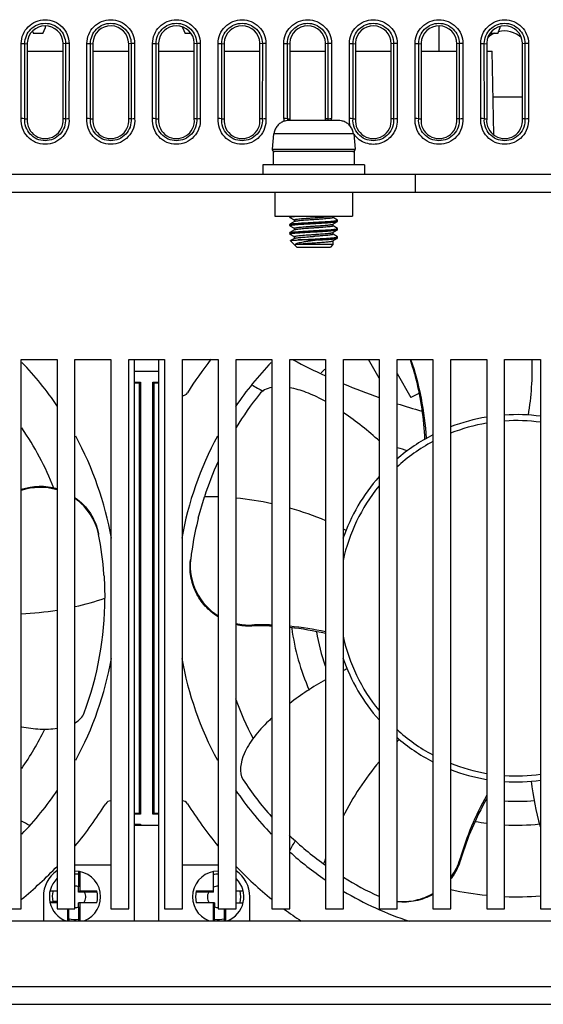
# Model space of a CAD drawing. Units: millimetres. Extents: x 114 to 1105, y 4 to 1535.
# Drawn here: x 489 to 533, y 576 to 659 of the extents above; entities that cross this region are included whole.
import ezdxf

# ---------------------------------------------------------------- set-up
doc = ezdxf.new("R2010")
doc.units = ezdxf.units.MM
doc.header["$LTSCALE"] = 65.395
doc.layers.add('0_COMPONENTS', color=7, linetype='CONTINUOUS')

msp = doc.modelspace()

# ---------------------------------------------------------------- linework, layer by layer
at = {"layer": '0_COMPONENTS', "color": 7, "linetype": 'Continuous'}
for p, q in [((491.037, 657.651), (491.237, 658.151)), ((491.237, 658.151), (491.237, 658.28)), ((502.737, 658.151), (502.737, 658.181)), ((502.737, 658.151), (502.937, 657.651)), ((529.137, 657.651), (529.337, 658.151)), ((529.337, 658.151), (529.337, 658.209)), ((490.159, 657.847), (490.237, 657.651)), ((491.037, 657.651), (490.237, 657.651)), ((503.407, 657.651), (502.937, 657.651)), ((529.137, 657.651), (528.528, 657.651)), ((489.717, 656.784), (489.717, 650.484)), ((492.717, 650.484), (492.717, 656.784)), ((495.217, 656.784), (495.217, 650.484)), ((498.217, 650.484), (498.217, 656.784)), ((500.717, 656.784), (500.717, 650.484)), ((503.717, 650.484), (503.717, 656.784)), ((506.217, 656.784), (506.217, 650.484)), ((509.217, 650.484), (509.217, 656.784)), ((511.717, 656.784), (511.717, 650.484)), ((514.717, 650.484), (514.717, 656.784)), ((517.217, 656.784), (517.217, 650.484)), ((520.217, 650.484), (520.217, 656.784)), ((522.717, 656.784), (522.717, 650.484)), ((525.717, 650.484), (525.717, 656.784)), ((528.217, 656.784), (528.217, 650.484)), ((531.217, 650.484), (531.217, 656.784)), ((489.717, 656.151), (492.717, 656.151)), ((495.217, 656.151), (498.217, 656.151)), ((500.717, 656.151), (503.717, 656.151)), ((506.217, 656.151), (509.217, 656.151)), ((511.717, 656.151), (514.717, 656.151)), ((517.217, 656.151), (520.217, 656.151)), ((522.717, 656.151), (525.717, 656.151)), ((528.217, 656.151), (528.681, 656.151)), ((528.803, 649.194), (528.681, 656.151)), ((528.748, 652.351), (531.217, 652.351)), ((489.52, 650.504), (489.717, 650.484)), ((492.915, 650.504), (492.717, 650.484)), ((495.02, 650.504), (495.217, 650.484)), ((498.415, 650.504), (498.217, 650.484)), ((500.52, 650.504), (500.717, 650.484)), ((503.915, 650.504), (503.717, 650.484)), ((506.02, 650.504), (506.217, 650.484)), ((509.415, 650.504), (509.217, 650.484)), ((511.52, 650.504), (511.717, 650.484)), ((514.915, 650.504), (514.717, 650.484)), ((517.02, 650.504), (517.217, 650.484)), ((520.415, 650.504), (520.217, 650.484)), ((522.52, 650.504), (522.717, 650.484)), ((525.915, 650.504), (525.717, 650.484)), ((528.02, 650.504), (528.217, 650.484)), ((531.415, 650.504), (531.217, 650.484)), ((513.117, 650.351), (511.629, 650.351)), ((513.117, 650.351), (513.117, 650.351)), ((514.194, 650.351), (513.241, 650.351)), ((515.806, 650.351), (514.317, 650.351)), ((514.317, 650.351), (514.317, 650.351)), ((510.349, 649.251), (510.236, 647.969)), ((510.402, 649.251), (510.349, 649.251)), ((510.403, 649.256), (510.402, 649.251)), ((517.032, 649.251), (517.032, 649.256)), ((517.086, 649.251), (517.032, 649.251)), ((517.086, 649.251), (517.198, 647.969)), ((517.107, 647.751), (510.327, 647.751)), ((510.327, 647.751), (510.327, 646.651)), ((517.107, 647.751), (517.107, 646.651)), ((517.97, 646.651), (509.465, 646.651)), ((509.465, 646.651), (509.465, 645.851)), ((517.97, 646.651), (517.97, 645.851)), ((447.217, 644.351), (552.217, 644.351)), ((510.467, 644.351), (510.467, 642.351)), ((516.967, 644.351), (516.967, 642.351)), ((510.467, 642.351), (516.967, 642.351)), ((511.717, 642.351), (511.717, 642.256)), ((511.727, 642.246), (511.717, 642.256)), ((515.338, 642.351), (515.338, 642.225)), ((511.717, 641.656), (511.717, 641.556)), ((511.727, 641.546), (511.717, 641.556)), ((511.727, 642.246), (512.094, 642.033)), ((512.108, 641.888), (511.727, 641.667)), ((511.727, 641.546), (512.094, 641.333)), ((512.096, 642.038), (512.096, 641.882)), ((515.327, 641.674), (515.708, 641.896)), ((515.338, 641.681), (515.338, 641.525)), ((515.708, 642.017), (515.341, 642.23)), ((515.708, 641.317), (515.341, 641.53)), ((515.708, 641.896), (515.717, 641.906)), ((515.717, 641.906), (515.717, 642.006)), ((511.717, 640.956), (511.727, 640.967)), ((511.717, 640.956), (511.717, 640.856)), ((512.108, 641.188), (511.727, 640.967)), ((511.727, 640.967), (511.731, 640.97)), ((511.727, 640.846), (512.094, 640.633)), ((512.096, 641.338), (512.096, 641.182)), ((512.096, 640.638), (512.096, 640.482)), ((515.327, 640.974), (515.708, 641.196)), ((515.338, 640.981), (515.338, 640.825)), ((515.708, 640.617), (515.341, 640.83)), ((515.717, 641.306), (515.708, 641.317)), ((515.717, 640.606), (515.708, 640.617)), ((515.717, 641.206), (515.717, 641.306)), ((515.717, 640.506), (515.717, 640.606)), ((511.778, 640.291), (511.78, 640.298)), ((511.778, 640.291), (512.317, 639.751)), ((512.108, 640.488), (511.78, 640.298)), ((515.338, 639.972), (512.175, 639.972)), ((514.074, 640.351), (512.401, 640.351)), ((515.338, 639.972), (515.117, 639.751)), ((515.327, 640.274), (515.708, 640.496)), ((515.338, 640.281), (515.338, 639.972)), ((515.708, 640.496), (515.717, 640.506)), ((512.317, 639.751), (515.117, 639.751)), ((489.217, 630.351), (492.217, 630.351)), ((489.217, 584.351), (489.217, 630.351)), ((492.217, 630.351), (492.217, 584.351)), ((493.717, 630.351), (496.717, 630.351)), ((493.717, 584.351), (493.717, 630.351)), ((496.717, 630.351), (496.717, 584.351)), ((498.217, 630.351), (501.217, 630.351)), ((498.217, 584.351), (498.217, 630.351)), ((498.717, 583.351), (498.717, 630.351)), ((500.717, 630.351), (500.717, 583.351)), ((501.217, 630.351), (501.217, 584.351)), ((502.717, 630.351), (505.717, 630.351)), ((502.717, 584.351), (502.717, 630.351)), ((505.717, 630.351), (505.717, 584.351)), ((507.217, 630.351), (510.217, 630.351)), ((507.217, 584.351), (507.217, 630.351)), ((510.217, 630.351), (510.217, 584.351)), ((511.717, 630.351), (514.717, 630.351)), ((511.717, 584.351), (511.717, 630.351)), ((514.717, 630.351), (514.717, 584.351)), ((516.217, 630.351), (519.217, 630.351)), ((516.217, 584.351), (516.217, 630.351)), ((519.217, 628.77), (518.304, 630.351)), ((519.217, 630.351), (519.217, 584.351)), ((520.717, 630.351), (523.717, 630.351)), ((520.717, 584.351), (520.717, 630.351)), ((523.717, 630.351), (523.717, 584.351)), ((525.217, 630.351), (528.217, 630.351)), ((525.217, 584.351), (525.217, 630.351)), ((528.217, 630.351), (528.217, 584.351)), ((529.717, 630.351), (532.717, 630.351)), ((529.717, 584.351), (529.717, 630.351)), ((532.717, 630.351), (532.717, 584.351)), ((500.717, 629.351), (498.717, 629.351)), ((520.717, 629.172), (521.874, 627.168)), ((498.717, 628.432), (499.198, 628.432)), ((499.117, 628.351), (498.717, 628.351)), ((499.117, 628.351), (499.198, 628.432)), ((499.117, 592.351), (499.117, 628.351)), ((499.198, 628.432), (499.198, 592.271)), ((500.237, 628.432), (500.717, 628.432)), ((500.317, 628.351), (500.237, 628.432)), ((500.237, 592.271), (500.237, 628.432)), ((500.717, 628.351), (500.317, 628.351)), ((500.317, 628.351), (500.317, 592.351)), ((504.044, 617.044), (504.563, 618.849)), ((496.153, 612.229), (496.217, 610.351)), ((508.485, 608.038), (508.541, 608.039)), ((498.717, 592.351), (499.117, 592.351)), ((499.198, 592.271), (498.717, 592.271)), ((499.117, 592.351), (499.198, 592.271)), ((500.317, 592.351), (500.237, 592.271)), ((500.717, 592.271), (500.237, 592.271)), ((500.317, 592.351), (500.717, 592.351)), ((498.717, 591.432), (499.198, 591.432)), ((498.717, 591.351), (500.717, 591.351)), ((499.117, 591.351), (499.198, 591.432)), ((499.198, 591.432), (499.198, 591.351)), ((496.717, 588.001), (493.717, 588.001)), ((505.717, 588.001), (502.717, 588.001)), ((526.047, 588.493), (526.063, 588.546)), ((494.023, 587.227), (494.02, 586.199)), ((494.037, 587.224), (494.037, 587.451)), ((494.117, 587.438), (494.117, 585.851)), ((505.317, 585.754), (505.317, 587.438)), ((494.02, 585.754), (494.02, 586.199)), ((491.647, 585.851), (492.217, 585.851)), ((494.117, 585.851), (494.02, 585.754)), ((494.522, 585.754), (494.02, 585.754)), ((494.117, 585.851), (495.55, 585.851)), ((494.522, 585.754), (495.574, 585.757)), ((503.861, 585.757), (504.912, 585.754)), ((503.884, 585.851), (505.317, 585.851)), ((505.317, 585.754), (504.912, 585.754)), ((507.217, 585.851), (507.788, 585.851)), ((491.067, 585.351), (491.067, 583.351)), ((491.634, 584.932), (491.864, 584.932)), ((492.217, 584.851), (491.647, 584.851)), ((492.217, 584.947), (491.861, 584.946)), ((495.55, 584.851), (494.02, 584.851)), ((494.02, 584.504), (494.02, 584.851)), ((494.117, 584.851), (494.117, 583.351)), ((505.415, 584.851), (503.884, 584.851)), ((505.317, 583.351), (505.317, 584.851)), ((505.415, 584.851), (505.415, 584.504)), ((507.217, 584.851), (507.788, 584.851)), ((508.367, 583.351), (508.367, 585.351)), ((487.717, 584.351), (489.217, 584.351)), ((492.217, 584.351), (493.717, 584.351)), ((493.117, 583.351), (493.117, 584.351)), ((493.212, 583.52), (493.214, 584.351)), ((494.02, 584.504), (494.023, 583.476)), ((496.717, 584.351), (498.217, 584.351)), ((501.217, 584.351), (502.717, 584.351)), ((505.412, 583.476), (505.415, 584.504)), ((505.717, 584.351), (507.217, 584.351)), ((506.22, 584.351), (506.223, 583.52)), ((506.317, 584.351), (506.317, 583.351)), ((510.217, 584.351), (511.717, 584.351)), ((514.717, 584.351), (516.217, 584.351)), ((519.217, 584.351), (520.717, 584.351)), ((523.717, 584.351), (525.217, 584.351)), ((528.217, 584.351), (529.717, 584.351)), ((532.717, 584.351), (534.217, 584.351)), ((429.217, 583.351), (570.217, 583.351)), ((493.198, 583.524), (493.198, 583.351)), ((494.037, 583.351), (494.037, 583.479)), ((505.398, 583.479), (505.398, 583.351)), ((506.237, 583.351), (506.237, 583.524)), ((430.217, 577.851), (569.217, 577.851)), ((426.217, 576.351), (573.217, 576.351))]:
    msp.add_line(p, q, dxfattribs=at)
at = {"layer": '0_COMPONENTS', "color": 9, "linetype": 'Continuous'}
for p, q in [((524.217, 658.284), (524.217, 656.151)), ((489.218, 656.796), (489.517, 656.796)), ((489.221, 650.516), (489.218, 656.796)), ((489.517, 656.796), (489.717, 656.784)), ((489.52, 650.504), (489.517, 656.796)), ((492.918, 656.796), (492.717, 656.784)), ((492.918, 656.796), (492.915, 650.504)), ((493.217, 656.796), (492.918, 656.796)), ((493.217, 656.796), (493.214, 650.516)), ((494.718, 656.796), (495.017, 656.796)), ((494.721, 650.516), (494.718, 656.796)), ((495.017, 656.796), (495.217, 656.784)), ((495.02, 650.504), (495.017, 656.796)), ((498.418, 656.796), (498.217, 656.784)), ((498.418, 656.796), (498.415, 650.504)), ((498.717, 656.796), (498.418, 656.796)), ((498.717, 656.796), (498.714, 650.516)), ((500.218, 656.796), (500.517, 656.796)), ((500.221, 650.516), (500.218, 656.796)), ((500.517, 656.796), (500.717, 656.784)), ((500.52, 650.504), (500.517, 656.796)), ((503.918, 656.796), (503.717, 656.784)), ((503.918, 656.796), (503.915, 650.504)), ((504.217, 656.796), (503.918, 656.796)), ((504.217, 656.796), (504.214, 650.516)), ((505.718, 656.796), (506.017, 656.796)), ((505.721, 650.516), (505.718, 656.796)), ((506.017, 656.796), (506.217, 656.784)), ((506.02, 650.504), (506.017, 656.796)), ((509.418, 656.796), (509.217, 656.784)), ((509.418, 656.796), (509.415, 650.504)), ((509.717, 656.796), (509.418, 656.796)), ((509.717, 656.796), (509.714, 650.516)), ((511.218, 656.796), (511.517, 656.796)), ((511.221, 650.516), (511.218, 656.796)), ((511.517, 656.796), (511.717, 656.784)), ((511.52, 650.504), (511.517, 656.796)), ((514.918, 656.796), (514.717, 656.784)), ((514.918, 656.796), (514.915, 650.504)), ((515.217, 656.796), (514.918, 656.796)), ((515.217, 656.796), (515.214, 650.516)), ((516.718, 656.796), (517.017, 656.796)), ((516.721, 650.516), (516.718, 656.796)), ((517.017, 656.796), (517.217, 656.784)), ((517.02, 650.504), (517.017, 656.796)), ((520.418, 656.796), (520.217, 656.784)), ((520.418, 656.796), (520.415, 650.504)), ((520.717, 656.796), (520.418, 656.796)), ((520.717, 656.796), (520.714, 650.516)), ((522.218, 656.796), (522.517, 656.796)), ((522.221, 650.516), (522.218, 656.796)), ((522.517, 656.796), (522.717, 656.784)), ((522.52, 650.504), (522.517, 656.796)), ((525.918, 656.796), (525.717, 656.784)), ((525.918, 656.796), (525.915, 650.504)), ((526.217, 656.796), (525.918, 656.796)), ((526.217, 656.796), (526.214, 650.516)), ((527.718, 656.796), (528.017, 656.796)), ((527.721, 650.516), (527.718, 656.796)), ((528.017, 656.796), (528.217, 656.784)), ((528.02, 650.504), (528.017, 656.796)), ((531.418, 656.796), (531.217, 656.784)), ((531.418, 656.796), (531.415, 650.504)), ((531.717, 656.796), (531.418, 656.796)), ((531.717, 656.796), (531.714, 650.516)), ((510.403, 649.256), (517.032, 649.256)), ((510.236, 647.969), (517.198, 647.969)), ((522.217, 645.851), (522.217, 644.351))]:
    msp.add_line(p, q, dxfattribs=at)
at = {"layer": '0_COMPONENTS', "color": 3, "linetype": 'Continuous'}
msp.add_line((447.717, 645.851), (551.717, 645.851), dxfattribs=at)
at = {"layer": '0_COMPONENTS', "color": 7, "linetype": 'Continuous'}
for centre, radius, start, end in [((529.717, 655.851), 2, 115.20678, 134.83322), ((529.717, 655.851), 2, 45.16678, 105.47371), ((511.629, 649.065), 1.286, 89.9917, 100.44237), ((513.235, 631.798), 18.553, 89.98361, 90.36442), ((514.199, 631.798), 18.553, 89.63558, 90.01639), ((515.806, 649.065), 1.286, 79.55763, 90.0083), ((511.583, 649.151), 1.185, 164.23632, 174.90362), ((515.851, 649.151), 1.185, 5.09638, 15.76368), ((510.436, 647.951), 0.2, 175, 270), ((516.999, 647.951), 0.2, 270, 5), ((468.717, 610.351), 28.5, 34.32187, 43.86341), ((530.717, 610.351), 32.5, 141.99596, 148.04725), ((530.717, 610.351), 28.5, 136.13659, 145.67813), ((537.578, 678.934), 54.942, 242.25678, 245.38847), ((497.986, 622.208), 25.236, 3.50302, 18.839), ((530.717, 610.351), 25, 129.8378, 130.94377), ((537.578, 678.934), 54.942, 247.11407, 250.45286), ((502.717, 627.816), 0.5, 270, 328.04725), ((530.684, 610.375), 27.459, 141.55459, 148.70861), ((537.578, 678.934), 58.442, 240.18525, 241.27096), ((530.717, 610.351), 19, 115.56736, 117.73774), ((502.148, 604.955), 25.217, 60.08733, 60.63275), ((537.578, 678.934), 54.942, 252.12211, 254.36929), ((502.133, 604.924), 25.252, 47.37689, 56.05938), ((530.717, 610.351), 15.375, 99.39957, 111.0548), ((530.717, 610.351), 15.375, 82.4987, 93.73186), ((468.717, 610.351), 25, 21.6514, 34.77781), ((468.717, 610.351), 28.5, 10.16615, 28.42659), ((530.717, 610.351), 28.5, 151.57341, 169.83385), ((530.717, 610.351), 15.375, 117.1148, 130.76789), ((537.578, 678.934), 58.442, 253.22088, 254.12077), ((530.784, 610.33), 27.57, 155.41621, 162.00008), ((530.717, 610.351), 15.375, 138.49991, 161.04965), ((490.819, 614.611), 5.022, 73.81246, 108.63556), ((490.815, 614.684), 5.022, 73.75174, 108.57175), ((530.669, 610.36), 27.451, 166.17927, 173.18326), ((530.754, 610.343), 27.538, 165.91611, 166.18641), ((491.102, 614.775), 4.683, 11.17738, 12.15734), ((469.388, 610.505), 26.823, 11.12901, 11.30951), ((468.766, 610.358), 27.451, 4.17927, 11.18326), ((530.032, 610.413), 26.823, 173.12901, 173.30951), ((508.062, 613.062), 4.683, 173.17738, 174.15734), ((468.68, 610.348), 27.538, 3.91611, 4.18641), ((468.781, 610.34), 27.436, 339.53444, 0.024), ((508.387, 613.177), 5.07, 256.60011, 271.17397), ((508.368, 613.106), 5.069, 256.8217, 271.3275), ((508.386, 613.159), 5.051, 271.18822, 271.78264), ((509.066, 583.263), 24.782, 87.33531, 91.2153), ((509.329, 582.825), 25.297, 87.98613, 91.78156), ((509.349, 583.015), 25.107, 77.64016, 84.58191), ((509.116, 583.756), 24.287, 76.64965, 83.84492), ((530.717, 610.351), 19, 187.57177, 203.871), ((530.717, 610.351), 17, 189.54885, 199.46232), ((468.717, 610.351), 28.5, 331.57341, 349.83385), ((530.717, 610.351), 28.5, 190.16615, 208.42659), ((530.717, 610.351), 15.375, 198.95061, 221.50023), ((526.774, 581.987), 24.684, 114.53717, 115.33809), ((527.038, 581.501), 25.237, 119.25188, 127.4047), ((530.717, 610.351), 25, 199.64683, 207.98724), ((527.024, 581.509), 25.222, 131.81868, 132.6327), ((468.717, 610.351), 25, 325.22218, 333.97891), ((530.717, 610.351), 15.375, 229.23214, 242.88526), ((530.717, 610.351), 15.375, 248.94519, 260.60044), ((530.666, 610.313), 27.435, 213.55115, 221.73993), ((530.717, 610.351), 15.375, 266.26814, 277.50131), ((556.805, 597.884), 25.017, 186.56079, 195.38231), ((468.717, 610.351), 28.5, 316.13659, 325.67813), ((530.717, 610.351), 28.5, 214.32187, 223.86341), ((550.283, 581.502), 25.294, 150.8438, 163.77529), ((468.717, 610.351), 32.5, 320.35228, 328.04725), ((496.717, 592.887), 0.5, 90, 148.04725), ((502.717, 592.887), 0.5, 31.95275, 90), ((530.717, 610.351), 32.5, 211.95275, 219.64772), ((549.656, 581.434), 24.642, 150.55647, 163.22447), ((530.717, 610.351), 17, 266.62164, 275.07364), ((461.857, 541.769), 56.942, 60.46693, 61.26765), ((530.717, 610.351), 19, 259.57726, 262.43455), ((530.717, 610.351), 19, 266.97758, 275.86898), ((530.81, 610.477), 27.656, 226.21508, 233.99635), ((462.135, 617.212), 56.942, 330.55385, 331.51959), ((530.717, 610.351), 28.5, 228.13568, 235.78809), ((468.717, 610.351), 32.5, 309.13401, 316.37423), ((530.717, 610.351), 32.5, 223.62577, 230.86599), ((530.737, 610.378), 27.533, 233.99997, 234.4031), ((521.151, 589.979), 5.046, 343.1951, 343.78263), ((493.717, 585.351), 2.65, 124.76932, 180), ((493.717, 585.351), 2.15, 290.61268, 90), ((493.717, 585.351), 1.9, 80.73809, 90.00232), ((505.717, 585.351), 2.15, 90, 249.38732), ((505.717, 585.351), 1.9, 89.99693, 102.15314), ((505.717, 585.351), 2.65, 0, 55.23068), ((493.717, 585.351), 2.15, 134.94038, 249.38732), ((493.717, 585.351), 0.9, 70.37268, 90.00005), ((505.717, 585.351), 0.9, 90.0005, 116.38763), ((505.717, 585.351), 2.15, 290.61268, 45.05962), ((530.694, 610.309), 27.451, 238.16866, 245.18326), ((493.717, 585.351), 1.9, 164.74252, 192.33218), ((493.717, 585.351), 0.9, 326.25035, 26.55219), ((493.717, 585.351), 1.9, 344.74225, 15.25752), ((505.717, 585.351), 1.9, 164.74248, 195.25748), ((505.717, 585.351), 0.9, 153.44829, 213.74868), ((505.717, 585.351), 1.9, 344.74244, 15.25751), ((530.717, 610.351), 28.5, 239.35234, 251.64945), ((521.138, 589.642), 4.683, 245.17709, 245.74991), ((530.717, 610.351), 25, 257.27518, 264.25414), ((530.717, 610.351), 25, 267.70371, 274.59653), ((493.717, 585.351), 0.9, 270.00086, 289.62802), ((505.717, 585.351), 0.9, 250.37288, 269.9995), ((530.717, 610.351), 32.5, 233.22476, 236.28262), ((493.717, 585.351), 1.9, 254.56113, 279.26218), ((505.717, 585.351), 1.9, 260.73813, 285.43886)]:
    msp.add_arc(centre, radius, start, end, dxfattribs=at)
at = {"layer": '0_COMPONENTS', "color": 9, "linetype": 'Continuous'}
for centre, radius, start, end in [((513.259, 650.36), 2.044, 175.61259, 182.22779), ((513.266, 650.36), 1.752, 175.26025, 180.60232), ((513.169, 650.36), 1.752, 359.72967, 4.73976), ((513.173, 650.36), 2.047, 359.76758, 4.38522), ((518.747, 650.391), 2.043, 215.46547, 220.46708), ((506.886, 629.733), 25.154, 350.76108, 1.41198), ((530.717, 610.351), 14.875, 99.71619, 111.79646), ((530.717, 610.351), 14.875, 82.24923, 93.86246), ((530.717, 610.351), 14.875, 118.142, 132.46567), ((530.717, 610.351), 14.875, 140.88853, 167.71036), ((504.796, 593.541), 25.31, 87.91011, 90.52683), ((504.77, 593.175), 25.677, 77.74004, 84.52646), ((504.865, 593.51), 25.328, 67.06728, 74.27691), ((505.201, 594.277), 24.49, 62.70127, 63.25287), ((509.134, 616.601), 13.47, 183.5564, 183.91118), ((490.347, 616.897), 13.47, 345.5564, 345.91118), ((488.142, 634.459), 25.424, 282.68051, 288.51978), ((488.088, 634.703), 25.674, 272.5253, 279.27106), ((499.538, 615.218), 11.472, 321.25157, 321.71246), ((530.717, 610.351), 14.875, 192.28945, 219.11147), ((530.717, 610.351), 14.875, 227.53434, 241.85798), ((538.123, 581.114), 24.495, 134.7013, 135.31809), ((538.953, 580.411), 25.584, 140.55292, 152.90359), ((530.717, 610.351), 14.875, 248.20355, 260.28381), ((530.717, 610.351), 14.875, 266.13755, 277.75077), ((538.639, 580.523), 25.25, 161.48775, 162.52833), ((516.454, 582.202), 11.472, 33.25157, 33.71246)]:
    msp.add_arc(centre, radius, start, end, dxfattribs=at)
at = {"layer": '0_COMPONENTS', "color": 7, "linetype": 'Continuous'}
for centre, major_axis, start_param, end_param in [((491.217, 656.784), (1.5, 0), 0.043509, 3.098084), ((496.717, 656.784), (1.5, 0), 6.283185, 9.381269), ((502.217, 656.784), (1.5, 0.007), 0.039004, 3.09358), ((507.717, 656.784), (1.5, 0), 0.043509, 3.098084), ((513.217, 656.784), (1.5, 0.007), 0.039004, 3.09358), ((518.717, 656.784), (1.5, 0), 6.283185, 9.381269), ((524.217, 656.784), (1.5, 0), 6.283185, 9.381269), ((529.717, 656.784), (1.5, 0), 0.043509, 3.098084), ((491.217, 656.784), (-0.001, 1.5), 1.526385, 1.569894), ((491.217, 656.784), (1.5, 0.002), -0.001129, 0.04238), ((496.717, 656.784), (-0.001, 1.5), 1.526385, 1.569894), ((502.217, 656.784), (-0.001, 1.5), 1.526385, 1.569894), ((502.217, 656.784), (1.5, 0), 0, 0.043509), ((507.717, 656.784), (-0.001, 1.5), 1.526385, 1.569894), ((507.717, 656.784), (1.5, -0.003), 0.002252, 0.045761), ((513.217, 656.784), (0.001, 1.5), 1.528192, 1.5717), ((513.217, 656.784), (1.5, 0.002), -0.001129, 0.04238), ((518.717, 656.784), (-0.001, 1.5), 1.526385, 1.569894), ((524.217, 656.784), (-0.001, 1.5), 1.526384, 1.569892), ((529.717, 656.784), (-0.001, 1.5), 1.526385, 1.569894), ((529.717, 656.784), (1.5, -0.003), 0.002252, 0.045761), ((491.217, 650.351), (1.506, 0.005), 3.049736, 6.367796), ((496.717, 650.351), (1.506, 0.005), 3.049762, 6.367822), ((502.217, 650.351), (1.506, 0.005), 3.049762, 6.367822), ((507.717, 650.351), (1.506, 0.005), 3.049762, 6.367822), ((513.217, 650.351), (-0.002, 1.506), 1.480945, 1.560889), ((513.217, 650.351), (1.506, 0.001), -0.000935, 0.087299), ((518.717, 650.351), (1.506, 0.005), 3.049762, 6.367822), ((524.217, 650.351), (1.506, 0.005), 3.049762, 6.367822), ((529.717, 650.351), (1.506, 0.005), 3.049736, 6.367796)]:
    msp.add_ellipse(centre, major_axis=major_axis, ratio=1, start_param=start_param, end_param=end_param, dxfattribs=at)
at = {"layer": '0_COMPONENTS', "color": 9, "linetype": 'Continuous'}
for points, knots in [([(489.218, 656.796), (489.218, 657.056), (489.32, 657.583), (489.767, 658.246), (490.431, 658.695), (491.217, 658.847), (492.003, 658.695), (492.668, 658.247), (493.115, 657.583), (493.217, 657.056), (493.217, 656.796)], [0, 0, 0, 0, 0.780817, 1.561252, 2.341662, 3.122101, 3.90264, 4.683672, 5.464747, 6.245387, 6.245387, 6.245387, 6.245387]), ([(494.718, 656.796), (494.718, 657.056), (494.82, 657.583), (495.267, 658.246), (495.931, 658.695), (496.717, 658.847), (497.503, 658.695), (498.168, 658.247), (498.615, 657.583), (498.717, 657.056), (498.717, 656.796)], [0, 0, 0, 0, 0.780817, 1.561252, 2.341662, 3.122101, 3.90264, 4.683672, 5.464747, 6.245387, 6.245387, 6.245387, 6.245387]), ([(500.218, 656.796), (500.218, 657.056), (500.32, 657.583), (500.767, 658.246), (501.431, 658.695), (502.217, 658.847), (503.003, 658.695), (503.668, 658.247), (504.115, 657.583), (504.217, 657.056), (504.217, 656.796)], [0, 0, 0, 0, 0.780817, 1.561252, 2.341662, 3.122101, 3.90264, 4.683672, 5.464747, 6.245387, 6.245387, 6.245387, 6.245387]), ([(505.718, 656.796), (505.718, 657.056), (505.82, 657.583), (506.267, 658.246), (506.931, 658.695), (507.717, 658.847), (508.503, 658.695), (509.168, 658.247), (509.615, 657.583), (509.717, 657.056), (509.717, 656.796)], [0, 0, 0, 0, 0.780817, 1.561252, 2.341662, 3.122101, 3.90264, 4.683672, 5.464747, 6.245387, 6.245387, 6.245387, 6.245387]), ([(511.218, 656.796), (511.218, 657.056), (511.32, 657.583), (511.767, 658.246), (512.431, 658.695), (513.217, 658.847), (514.003, 658.695), (514.668, 658.247), (515.115, 657.583), (515.217, 657.056), (515.217, 656.796)], [0, 0, 0, 0, 0.780817, 1.561252, 2.341662, 3.122101, 3.90264, 4.683672, 5.464747, 6.245387, 6.245387, 6.245387, 6.245387]), ([(516.718, 656.796), (516.718, 657.056), (516.82, 657.583), (517.267, 658.246), (517.931, 658.695), (518.717, 658.847), (519.503, 658.695), (520.168, 658.247), (520.615, 657.583), (520.717, 657.056), (520.717, 656.796)], [0, 0, 0, 0, 0.780817, 1.561252, 2.341662, 3.122101, 3.90264, 4.683672, 5.464747, 6.245387, 6.245387, 6.245387, 6.245387]), ([(522.218, 656.796), (522.218, 657.056), (522.32, 657.583), (522.767, 658.246), (523.431, 658.695), (524.217, 658.847), (525.003, 658.695), (525.668, 658.247), (526.115, 657.583), (526.217, 657.056), (526.217, 656.796)], [0, 0, 0, 0, 0.780817, 1.561252, 2.341662, 3.122101, 3.90264, 4.683672, 5.464747, 6.245387, 6.245387, 6.245387, 6.245387]), ([(527.718, 656.796), (527.718, 657.056), (527.82, 657.583), (528.267, 658.246), (528.931, 658.695), (529.717, 658.847), (530.503, 658.695), (531.168, 658.247), (531.615, 657.583), (531.717, 657.056), (531.717, 656.796)], [0, 0, 0, 0, 0.780817, 1.561252, 2.341662, 3.122101, 3.90264, 4.683672, 5.464747, 6.245387, 6.245387, 6.245387, 6.245387]), ([(489.517, 656.796), (489.517, 657.018), (489.603, 657.466), (489.984, 658.03), (490.548, 658.412), (491.217, 658.541), (491.886, 658.412), (492.451, 658.03), (492.832, 657.466), (492.918, 657.018), (492.918, 656.796)], [0, 0, 0, 0, 0.664194, 1.328066, 1.991914, 2.655786, 3.319743, 3.984112, 4.648536, 5.312586, 5.312586, 5.312586, 5.312586]), ([(495.017, 656.796), (495.017, 657.018), (495.103, 657.466), (495.484, 658.03), (496.048, 658.412), (496.717, 658.541), (497.386, 658.412), (497.951, 658.03), (498.332, 657.466), (498.418, 657.018), (498.418, 656.796)], [0, 0, 0, 0, 0.664194, 1.328066, 1.991914, 2.655786, 3.319743, 3.984112, 4.648536, 5.312586, 5.312586, 5.312586, 5.312586]), ([(500.517, 656.796), (500.517, 657.018), (500.603, 657.466), (500.984, 658.03), (501.548, 658.412), (502.217, 658.541), (502.886, 658.412), (503.451, 658.03), (503.832, 657.466), (503.918, 657.018), (503.918, 656.796)], [0, 0, 0, 0, 0.664194, 1.328066, 1.991914, 2.655786, 3.319743, 3.984112, 4.648536, 5.312586, 5.312586, 5.312586, 5.312586]), ([(506.017, 656.796), (506.017, 657.018), (506.103, 657.466), (506.484, 658.03), (507.048, 658.412), (507.717, 658.541), (508.386, 658.412), (508.951, 658.03), (509.332, 657.466), (509.418, 657.018), (509.418, 656.796)], [0, 0, 0, 0, 0.664194, 1.328066, 1.991914, 2.655786, 3.319743, 3.984112, 4.648536, 5.312586, 5.312586, 5.312586, 5.312586]), ([(511.517, 656.796), (511.517, 657.018), (511.603, 657.466), (511.984, 658.03), (512.548, 658.412), (513.217, 658.541), (513.886, 658.412), (514.451, 658.03), (514.832, 657.466), (514.918, 657.018), (514.918, 656.796)], [0, 0, 0, 0, 0.664194, 1.328066, 1.991914, 2.655786, 3.319743, 3.984112, 4.648536, 5.312586, 5.312586, 5.312586, 5.312586]), ([(517.017, 656.796), (517.017, 657.018), (517.103, 657.466), (517.484, 658.03), (518.048, 658.412), (518.717, 658.541), (519.386, 658.412), (519.951, 658.03), (520.332, 657.466), (520.418, 657.018), (520.418, 656.796)], [0, 0, 0, 0, 0.664194, 1.328066, 1.991914, 2.655786, 3.319743, 3.984112, 4.648536, 5.312586, 5.312586, 5.312586, 5.312586]), ([(522.517, 656.796), (522.517, 657.018), (522.603, 657.466), (522.984, 658.03), (523.548, 658.412), (524.217, 658.541), (524.886, 658.412), (525.451, 658.03), (525.832, 657.466), (525.918, 657.018), (525.918, 656.796)], [0, 0, 0, 0, 0.664194, 1.328066, 1.991914, 2.655786, 3.319743, 3.984112, 4.648536, 5.312586, 5.312586, 5.312586, 5.312586]), ([(528.017, 656.796), (528.017, 657.018), (528.103, 657.466), (528.484, 658.03), (529.048, 658.412), (529.717, 658.541), (530.386, 658.412), (530.951, 658.03), (531.332, 657.466), (531.418, 657.018), (531.418, 656.796)], [0, 0, 0, 0, 0.664194, 1.328066, 1.991914, 2.655786, 3.319743, 3.984112, 4.648536, 5.312586, 5.312586, 5.312586, 5.312586]), ([(493.214, 650.516), (493.235, 650.244), (493.165, 649.684), (492.727, 648.965), (492.043, 648.473), (491.218, 648.306), (490.392, 648.473), (489.708, 648.965), (489.27, 649.684), (489.2, 650.244), (489.221, 650.516)], [0, 0, 0, 0, 0.819005, 1.637819, 2.456643, 3.27543, 4.094436, 4.913742, 5.732956, 6.551873, 6.551873, 6.551873, 6.551873]), ([(492.915, 650.504), (492.934, 650.272), (492.878, 649.793), (492.506, 649.178), (491.923, 648.756), (491.218, 648.613), (490.512, 648.756), (489.929, 649.178), (489.557, 649.793), (489.5, 650.272), (489.52, 650.504)], [0, 0, 0, 0, 0.699477, 1.398778, 2.098094, 2.797375, 3.496847, 4.196574, 4.89622, 5.595617, 5.595617, 5.595617, 5.595617]), ([(498.714, 650.516), (498.735, 650.244), (498.665, 649.684), (498.227, 648.965), (497.543, 648.473), (496.718, 648.306), (495.892, 648.473), (495.208, 648.965), (494.77, 649.684), (494.7, 650.244), (494.721, 650.516)], [0, 0, 0, 0, 0.819005, 1.637818, 2.456643, 3.27543, 4.094437, 4.913743, 5.732956, 6.551874, 6.551874, 6.551874, 6.551874]), ([(498.415, 650.504), (498.434, 650.272), (498.378, 649.793), (498.006, 649.178), (497.423, 648.756), (496.718, 648.613), (496.012, 648.756), (495.429, 649.178), (495.057, 649.793), (495, 650.272), (495.02, 650.504)], [0, 0, 0, 0, 0.699477, 1.398778, 2.098094, 2.797375, 3.496847, 4.196574, 4.89622, 5.595617, 5.595617, 5.595617, 5.595617]), ([(504.214, 650.516), (504.235, 650.244), (504.165, 649.684), (503.727, 648.965), (503.043, 648.473), (502.218, 648.306), (501.392, 648.473), (500.708, 648.965), (500.27, 649.684), (500.2, 650.244), (500.221, 650.516)], [0, 0, 0, 0, 0.819004, 1.637818, 2.456643, 3.27543, 4.094437, 4.913743, 5.732957, 6.551874, 6.551874, 6.551874, 6.551874]), ([(503.915, 650.504), (503.934, 650.272), (503.878, 649.793), (503.506, 649.178), (502.923, 648.756), (502.218, 648.613), (501.512, 648.756), (500.929, 649.178), (500.557, 649.793), (500.5, 650.272), (500.52, 650.504)], [0, 0, 0, 0, 0.699477, 1.398778, 2.098094, 2.797376, 3.496848, 4.196574, 4.89622, 5.595617, 5.595617, 5.595617, 5.595617]), ([(509.714, 650.516), (509.735, 650.244), (509.665, 649.684), (509.227, 648.965), (508.543, 648.473), (507.718, 648.306), (506.892, 648.473), (506.208, 648.965), (505.77, 649.684), (505.7, 650.244), (505.721, 650.516)], [0, 0, 0, 0, 0.819004, 1.637818, 2.456643, 3.27543, 4.094437, 4.913743, 5.732956, 6.551874, 6.551874, 6.551874, 6.551874]), ([(509.415, 650.504), (509.434, 650.272), (509.378, 649.793), (509.006, 649.178), (508.423, 648.756), (507.718, 648.613), (507.012, 648.756), (506.429, 649.178), (506.057, 649.793), (506, 650.272), (506.02, 650.504)], [0, 0, 0, 0, 0.699477, 1.398778, 2.098094, 2.797375, 3.496847, 4.196574, 4.89622, 5.595617, 5.595617, 5.595617, 5.595617]), ([(520.415, 650.504), (520.434, 650.272), (520.378, 649.793), (520.006, 649.178), (519.423, 648.756), (518.718, 648.613), (518.012, 648.756), (517.429, 649.178), (517.057, 649.793), (517, 650.272), (517.02, 650.504)], [0, 0, 0, 0, 0.699482, 1.398786, 2.098105, 2.797391, 3.496866, 4.196599, 4.896251, 5.595635, 5.595635, 5.595635, 5.595635]), ([(520.714, 650.516), (520.746, 650.105), (520.539, 649.239), (519.533, 648.386), (518.217, 648.281), (517.461, 648.751), (517.193, 649.065)], [0, 0, 0, 0, 1.237116, 2.474671, 3.712392, 4.950089, 4.950089, 4.950089, 4.950089]), ([(526.214, 650.516), (526.235, 650.244), (526.165, 649.684), (525.727, 648.965), (525.043, 648.473), (524.218, 648.306), (523.392, 648.473), (522.708, 648.965), (522.27, 649.684), (522.2, 650.244), (522.221, 650.516)], [0, 0, 0, 0, 0.819007, 1.637821, 2.456646, 3.27544, 4.094452, 4.913775, 5.732996, 6.551898, 6.551898, 6.551898, 6.551898]), ([(525.915, 650.504), (525.934, 650.272), (525.878, 649.793), (525.506, 649.178), (524.923, 648.756), (524.218, 648.613), (523.512, 648.756), (522.929, 649.178), (522.557, 649.793), (522.5, 650.272), (522.52, 650.504)], [0, 0, 0, 0, 0.699482, 1.398786, 2.098105, 2.797391, 3.496866, 4.196599, 4.896251, 5.595635, 5.595635, 5.595635, 5.595635]), ([(531.714, 650.516), (531.735, 650.244), (531.665, 649.684), (531.227, 648.965), (530.543, 648.473), (529.718, 648.306), (528.892, 648.473), (528.208, 648.965), (527.77, 649.684), (527.7, 650.244), (527.721, 650.516)], [0, 0, 0, 0, 0.819008, 1.637822, 2.456647, 3.275441, 4.094453, 4.913776, 5.732996, 6.551898, 6.551898, 6.551898, 6.551898]), ([(531.415, 650.504), (531.434, 650.272), (531.378, 649.793), (531.006, 649.178), (530.423, 648.756), (529.718, 648.613), (529.012, 648.756), (528.429, 649.178), (528.057, 649.793), (528, 650.272), (528.02, 650.504)], [0, 0, 0, 0, 0.699483, 1.398787, 2.098106, 2.797391, 3.496867, 4.196599, 4.896251, 5.595635, 5.595635, 5.595635, 5.595635])]:
    msp.add_open_spline(points, degree=3, knots=knots, dxfattribs=at)
at = {"layer": '0_COMPONENTS', "color": 7, "linetype": 'Continuous'}
for points, knots in [([(489.52, 650.504), (489.51, 650.505), (489.41, 650.506), (489.31, 650.513), (489.221, 650.516)], [0, 0, 0, 0, 0.0298744, 0.2990973, 0.2990973, 0.2990973, 0.2990973]), ([(492.915, 650.504), (492.925, 650.505), (493.025, 650.507), (493.124, 650.513), (493.214, 650.516)], [0, 0, 0, 0, 0.0298744, 0.2990974, 0.2990974, 0.2990974, 0.2990974]), ([(495.02, 650.504), (495.01, 650.505), (494.91, 650.506), (494.81, 650.513), (494.721, 650.516)], [0, 0, 0, 0, 0.0298744, 0.2990973, 0.2990973, 0.2990973, 0.2990973]), ([(498.415, 650.504), (498.425, 650.505), (498.525, 650.507), (498.624, 650.513), (498.714, 650.516)], [0, 0, 0, 0, 0.0298744, 0.2990974, 0.2990974, 0.2990974, 0.2990974]), ([(500.52, 650.504), (500.51, 650.505), (500.41, 650.506), (500.31, 650.513), (500.221, 650.516)], [0, 0, 0, 0, 0.0298744, 0.2990973, 0.2990973, 0.2990973, 0.2990973]), ([(503.915, 650.504), (503.925, 650.505), (504.025, 650.507), (504.124, 650.513), (504.214, 650.516)], [0, 0, 0, 0, 0.0298744, 0.2990974, 0.2990974, 0.2990974, 0.2990974]), ([(506.02, 650.504), (506.01, 650.505), (505.91, 650.506), (505.81, 650.513), (505.721, 650.516)], [0, 0, 0, 0, 0.0298744, 0.2990973, 0.2990973, 0.2990973, 0.2990973]), ([(509.415, 650.504), (509.425, 650.505), (509.525, 650.507), (509.624, 650.513), (509.714, 650.516)], [0, 0, 0, 0, 0.0298744, 0.2990974, 0.2990974, 0.2990974, 0.2990974]), ([(511.52, 650.504), (511.51, 650.505), (511.41, 650.506), (511.31, 650.513), (511.221, 650.516)], [0, 0, 0, 0, 0.0298744, 0.2990973, 0.2990973, 0.2990973, 0.2990973]), ([(514.915, 650.504), (514.925, 650.505), (515.025, 650.507), (515.124, 650.513), (515.214, 650.516)], [0, 0, 0, 0, 0.0298744, 0.2990974, 0.2990974, 0.2990974, 0.2990974]), ([(517.02, 650.504), (517.01, 650.505), (516.91, 650.507), (516.81, 650.513), (516.721, 650.516)], [0, 0, 0, 0, 0.0298748, 0.2990974, 0.2990974, 0.2990974, 0.2990974]), ([(520.415, 650.504), (520.425, 650.505), (520.525, 650.507), (520.624, 650.513), (520.714, 650.516)], [0, 0, 0, 0, 0.0298749, 0.2990974, 0.2990974, 0.2990974, 0.2990974]), ([(522.52, 650.504), (522.51, 650.505), (522.41, 650.507), (522.31, 650.513), (522.221, 650.516)], [0, 0, 0, 0, 0.0298748, 0.2990974, 0.2990974, 0.2990974, 0.2990974]), ([(525.915, 650.504), (525.925, 650.505), (526.025, 650.507), (526.124, 650.513), (526.214, 650.516)], [0, 0, 0, 0, 0.0298749, 0.2990974, 0.2990974, 0.2990974, 0.2990974]), ([(528.02, 650.504), (528.01, 650.505), (527.91, 650.507), (527.81, 650.513), (527.721, 650.516)], [0, 0, 0, 0, 0.0298748, 0.2990974, 0.2990974, 0.2990974, 0.2990974]), ([(531.415, 650.504), (531.425, 650.505), (531.525, 650.507), (531.624, 650.513), (531.714, 650.516)], [0, 0, 0, 0, 0.0298749, 0.2990974, 0.2990974, 0.2990974, 0.2990974]), ([(511.396, 650.33), (511.285, 650.31), (511.069, 650.239), (510.786, 650.049), (510.566, 649.789), (510.473, 649.581), (510.443, 649.473)], [0, 0, 0, 0, 0.336628, 0.673216, 1.009773, 1.346301, 1.346301, 1.346301, 1.346301]), ([(516.992, 649.473), (516.961, 649.581), (516.869, 649.789), (516.649, 650.049), (516.366, 650.239), (516.149, 650.31), (516.039, 650.33)], [0, 0, 0, 0, 0.336529, 0.673085, 1.009673, 1.346301, 1.346301, 1.346301, 1.346301]), ([(511.717, 642.256), (511.717, 642.262), (511.729, 642.269), (511.744, 642.275), (511.775, 642.284), (511.826, 642.294), (511.903, 642.305), (512.001, 642.317), (512.119, 642.329), (512.254, 642.34), (512.351, 642.348), (512.402, 642.351)], [0, 0, 0, 0, 0.0164299, 0.0317845, 0.0524215, 0.1097873, 0.18836, 0.2874185, 0.4059169, 0.5425472, 0.6957988, 0.6957988, 0.6957988, 0.6957988]), ([(513.717, 642.213), (513.883, 642.224), (514.198, 642.246), (514.633, 642.279), (514.947, 642.307), (515.143, 642.332), (515.221, 642.344), (515.254, 642.351)], [0, 0, 0, 0, 0.49802, 0.948337, 1.307963, 1.442723, 1.543079, 1.543079, 1.543079, 1.543079]), ([(511.717, 641.556), (511.717, 641.561), (511.726, 641.568), (511.739, 641.573), (511.763, 641.581), (511.804, 641.59), (511.866, 641.6), (511.945, 641.61), (512.081, 641.625), (512.287, 641.643), (512.571, 641.664), (512.896, 641.685), (513.251, 641.705), (513.622, 641.726), (513.998, 641.747), (514.363, 641.768), (514.704, 641.789), (515.01, 641.809), (515.238, 641.827), (515.394, 641.842), (515.489, 641.852), (515.568, 641.863), (515.63, 641.873), (515.675, 641.883), (515.7, 641.891), (515.708, 641.896)], [0, 0, 0, 0, 0.013937, 0.026416, 0.043059, 0.089135, 0.152245, 0.231967, 0.327662, 0.563515, 0.851489, 1.181284, 1.541057, 1.917861, 2.298133, 2.66818, 3.014683, 3.325186, 3.588553, 3.699551, 3.795413, 3.875308, 3.9386, 3.984857, 4.014111, 4.014111, 4.014111, 4.014111]), ([(511.717, 641.656), (511.717, 641.657), (511.719, 641.662), (511.723, 641.665), (511.727, 641.667)], [0, 0, 0, 0, 0.00274038, 0.01455735, 0.01455735, 0.01455735, 0.01455735]), ([(511.727, 641.667), (511.735, 641.672), (511.759, 641.68), (511.804, 641.69), (511.867, 641.7), (511.946, 641.711), (512.041, 641.721), (512.197, 641.736), (512.424, 641.754), (512.73, 641.774), (513.072, 641.795), (513.437, 641.816), (513.812, 641.837), (514.184, 641.858), (514.539, 641.878), (514.864, 641.899), (515.148, 641.92), (515.354, 641.938), (515.49, 641.952), (515.569, 641.963), (515.631, 641.973), (515.672, 641.982), (515.696, 641.99), (515.708, 641.995), (515.717, 642.002), (515.717, 642.006)], [0, 0, 0, 0, 0.029253, 0.075512, 0.138801, 0.218699, 0.314558, 0.425559, 0.688925, 0.999427, 1.34593, 1.715977, 2.096249, 2.473054, 2.832825, 3.16262, 3.450594, 3.686447, 3.782144, 3.861864, 3.924976, 3.971051, 3.987696, 4.000173, 4.014111, 4.014111, 4.014111, 4.014111]), ([(512.096, 642.038), (512.096, 642.042), (512.104, 642.049), (512.115, 642.055), (512.135, 642.063), (512.171, 642.072), (512.251, 642.088), (512.386, 642.106), (512.586, 642.127), (512.828, 642.148), (513.105, 642.17), (513.405, 642.191), (513.612, 642.205), (513.717, 642.213)], [0, 0, 0, 0, 0.013439, 0.024606, 0.039266, 0.079437, 0.134132, 0.285521, 0.488304, 0.734916, 1.016016, 1.320875, 1.63788, 1.63788, 1.63788, 1.63788]), ([(512.096, 641.338), (512.096, 641.342), (512.104, 641.349), (512.115, 641.355), (512.135, 641.363), (512.171, 641.372), (512.251, 641.388), (512.386, 641.406), (512.586, 641.427), (512.828, 641.448), (513.105, 641.47), (513.405, 641.491), (513.612, 641.505), (513.717, 641.513)], [0, 0, 0, 0, 0.013439, 0.024606, 0.039266, 0.079437, 0.134132, 0.28552, 0.488303, 0.734914, 1.016014, 1.320875, 1.63788, 1.63788, 1.63788, 1.63788]), ([(513.717, 642.05), (513.62, 642.044), (513.428, 642.03), (513.148, 642.011), (512.887, 641.991), (512.653, 641.971), (512.454, 641.951), (512.313, 641.934), (512.223, 641.92), (512.173, 641.91), (512.136, 641.9), (512.115, 641.893), (512.108, 641.888)], [0, 0, 0, 0, 0.293361, 0.57712, 0.842012, 1.079391, 1.281555, 1.441998, 1.504957, 1.555773, 1.594178, 1.620216, 1.620216, 1.620216, 1.620216]), ([(515.338, 642.225), (515.338, 642.221), (515.331, 642.214), (515.32, 642.208), (515.299, 642.2), (515.264, 642.191), (515.183, 642.175), (515.048, 642.157), (514.849, 642.136), (514.607, 642.115), (514.33, 642.093), (514.03, 642.072), (513.823, 642.058), (513.717, 642.05)], [0, 0, 0, 0, 0.013435, 0.024608, 0.03927, 0.079437, 0.134136, 0.28552, 0.488291, 0.734892, 1.015999, 1.320873, 1.637877, 1.637877, 1.637877, 1.637877]), ([(513.717, 641.513), (513.815, 641.519), (514.007, 641.533), (514.287, 641.552), (514.548, 641.572), (514.782, 641.592), (514.981, 641.612), (515.122, 641.629), (515.212, 641.643), (515.262, 641.653), (515.299, 641.663), (515.319, 641.67), (515.327, 641.674)], [0, 0, 0, 0, 0.293358, 0.577136, 0.842033, 1.079409, 1.281562, 1.441999, 1.504953, 1.555773, 1.594175, 1.620217, 1.620217, 1.620217, 1.620217]), ([(515.338, 641.525), (515.338, 641.521), (515.331, 641.514), (515.32, 641.508), (515.299, 641.5), (515.264, 641.491), (515.183, 641.475), (515.048, 641.457), (514.849, 641.436), (514.607, 641.415), (514.33, 641.393), (514.03, 641.372), (513.823, 641.358), (513.717, 641.35)], [0, 0, 0, 0, 0.013435, 0.024608, 0.03927, 0.079437, 0.134136, 0.28552, 0.488293, 0.734894, 1.016, 1.320874, 1.637877, 1.637877, 1.637877, 1.637877]), ([(515.717, 642.006), (515.717, 642.007), (515.716, 642.012), (515.712, 642.015), (515.708, 642.017)], [0, 0, 0, 0, 0.00274023, 0.01455953, 0.01455953, 0.01455953, 0.01455953]), ([(511.717, 640.856), (511.717, 640.861), (511.726, 640.868), (511.739, 640.873), (511.763, 640.881), (511.804, 640.89), (511.866, 640.9), (511.945, 640.91), (512.081, 640.925), (512.287, 640.943), (512.571, 640.964), (512.896, 640.985), (513.251, 641.005), (513.622, 641.026), (513.998, 641.047), (514.363, 641.068), (514.704, 641.089), (515.01, 641.109), (515.238, 641.127), (515.394, 641.142), (515.489, 641.152), (515.568, 641.163), (515.63, 641.173), (515.675, 641.183), (515.7, 641.191), (515.708, 641.196)], [0, 0, 0, 0, 0.013941, 0.026414, 0.043059, 0.089137, 0.152247, 0.231967, 0.327665, 0.563519, 0.851492, 1.181287, 1.541058, 1.917863, 2.298135, 2.668182, 3.014685, 3.325186, 3.588552, 3.699555, 3.795412, 3.875313, 3.938597, 3.984861, 4.01411, 4.01411, 4.01411, 4.01411]), ([(511.727, 640.846), (511.725, 640.847), (511.721, 640.849), (511.717, 640.853), (511.717, 640.856)], [0, 0, 0, 0, 0.00485107, 0.01442482, 0.01442482, 0.01442482, 0.01442482]), ([(511.731, 640.97), (511.741, 640.974), (511.768, 640.982), (511.817, 640.992), (511.882, 641.002), (512.002, 641.017), (512.187, 641.035), (512.45, 641.056), (512.757, 641.076), (513.099, 641.097), (513.462, 641.117), (513.835, 641.138), (514.203, 641.159), (514.554, 641.179), (514.876, 641.2), (515.156, 641.22), (515.359, 641.238), (515.493, 641.253), (515.571, 641.263), (515.632, 641.273), (515.672, 641.282), (515.696, 641.29), (515.709, 641.295), (515.717, 641.302), (515.717, 641.306)], [0, 0, 0, 0, 0.032949, 0.082718, 0.149202, 0.231923, 0.443239, 0.709426, 1.021136, 1.367354, 1.735815, 2.113451, 2.486869, 2.842822, 3.168695, 3.452956, 3.685593, 3.779941, 3.858529, 3.920732, 3.966151, 3.982559, 3.994871, 4.008661, 4.008661, 4.008661, 4.008661]), ([(512.096, 640.638), (512.096, 640.642), (512.104, 640.649), (512.115, 640.655), (512.135, 640.663), (512.171, 640.672), (512.251, 640.688), (512.386, 640.706), (512.586, 640.727), (512.828, 640.748), (513.105, 640.77), (513.405, 640.791), (513.612, 640.805), (513.717, 640.813)], [0, 0, 0, 0, 0.013439, 0.024607, 0.039266, 0.079438, 0.134132, 0.28552, 0.488303, 0.734912, 1.016013, 1.320875, 1.63788, 1.63788, 1.63788, 1.63788]), ([(513.717, 641.35), (513.62, 641.344), (513.428, 641.33), (513.148, 641.31), (512.887, 641.291), (512.653, 641.271), (512.454, 641.251), (512.313, 641.234), (512.223, 641.22), (512.173, 641.21), (512.136, 641.2), (512.115, 641.193), (512.108, 641.188)], [0, 0, 0, 0, 0.293361, 0.577122, 0.842015, 1.079392, 1.281556, 1.441999, 1.504957, 1.555773, 1.594178, 1.620216, 1.620216, 1.620216, 1.620216]), ([(512.108, 640.488), (512.115, 640.493), (512.136, 640.5), (512.173, 640.51), (512.223, 640.52), (512.313, 640.534), (512.454, 640.551), (512.653, 640.571), (512.887, 640.591), (513.148, 640.61), (513.428, 640.63), (513.62, 640.644), (513.717, 640.65)], [0, 0, 0, 0, 0.026042, 0.064444, 0.115263, 0.178217, 0.33866, 0.540823, 0.7782, 1.043093, 1.32686, 1.620218, 1.620218, 1.620218, 1.620218]), ([(512.401, 640.351), (512.561, 640.363), (512.903, 640.385), (513.435, 640.416), (513.9, 640.442), (514.273, 640.463), (514.539, 640.478), (514.788, 640.494), (515.016, 640.51), (515.217, 640.525), (515.387, 640.541), (515.524, 640.556), (515.623, 640.571), (515.683, 640.585), (515.71, 640.596), (515.717, 640.603), (515.717, 640.606)], [0, 0, 0, 0, 0.479631, 1.027182, 1.598337, 1.87827, 2.146799, 2.398463, 2.628148, 2.831197, 3.003511, 3.141655, 3.242985, 3.305909, 3.323176, 3.332645, 3.332645, 3.332645, 3.332645]), ([(513.717, 640.813), (513.815, 640.819), (514.007, 640.833), (514.287, 640.852), (514.548, 640.872), (514.782, 640.892), (514.981, 640.912), (515.122, 640.929), (515.212, 640.943), (515.262, 640.953), (515.299, 640.963), (515.319, 640.97), (515.327, 640.974)], [0, 0, 0, 0, 0.293358, 0.577135, 0.842031, 1.079407, 1.281561, 1.442, 1.504954, 1.555773, 1.594175, 1.620217, 1.620217, 1.620217, 1.620217]), ([(515.338, 640.825), (515.338, 640.821), (515.331, 640.814), (515.32, 640.808), (515.299, 640.8), (515.264, 640.791), (515.183, 640.775), (515.048, 640.757), (514.849, 640.736), (514.607, 640.715), (514.33, 640.693), (514.03, 640.672), (513.823, 640.658), (513.717, 640.65)], [0, 0, 0, 0, 0.013435, 0.024608, 0.03927, 0.079436, 0.134135, 0.28552, 0.488295, 0.734896, 1.016002, 1.320875, 1.637877, 1.637877, 1.637877, 1.637877]), ([(515.708, 641.196), (515.71, 641.197), (515.713, 641.199), (515.717, 641.203), (515.717, 641.206)], [0, 0, 0, 0, 0.00485123, 0.01442288, 0.01442288, 0.01442288, 0.01442288]), ([(511.78, 640.298), (511.786, 640.302), (511.806, 640.306), (511.844, 640.313), (511.899, 640.319), (511.971, 640.326), (512.058, 640.332), (512.203, 640.341), (512.319, 640.347), (512.401, 640.351)], [0, 0, 0, 0, 0.0215575, 0.0601277, 0.1156183, 0.1875634, 0.2753003, 0.3780227, 0.6245762, 0.6245762, 0.6245762, 0.6245762]), ([(514.074, 640.351), (513.965, 640.337), (513.748, 640.309), (513.429, 640.265), (513.127, 640.22), (512.851, 640.175), (512.611, 640.128), (512.438, 640.087), (512.325, 640.052), (512.261, 640.027), (512.211, 640.002), (512.184, 639.983), (512.175, 639.972)], [0, 0, 0, 0, 0.331652, 0.656665, 0.965429, 1.248193, 1.495469, 1.698497, 1.781105, 1.850197, 1.905526, 1.947565, 1.947565, 1.947565, 1.947565]), ([(512.175, 639.972), (512.21, 639.98), (512.294, 639.994), (512.44, 640.012), (512.623, 640.031), (512.923, 640.056), (513.344, 640.087), (513.783, 640.117), (514.14, 640.142), (514.395, 640.16), (514.631, 640.179), (514.841, 640.197), (515.018, 640.216), (515.143, 640.232), (515.224, 640.245), (515.268, 640.254), (515.302, 640.263), (515.32, 640.27), (515.327, 640.274)], [0, 0, 0, 0, 0.107772, 0.256217, 0.441326, 0.657936, 1.160397, 1.706881, 1.977313, 2.235558, 2.474265, 2.686659, 2.866739, 3.009488, 3.065623, 3.111128, 3.145802, 3.169726, 3.169726, 3.169726, 3.169726]), ([(514.074, 640.351), (514.179, 640.357), (514.381, 640.369), (514.674, 640.387), (514.941, 640.404), (515.177, 640.422), (515.374, 640.44), (515.512, 640.455), (515.6, 640.468), (515.647, 640.476), (515.682, 640.485), (515.701, 640.492), (515.708, 640.496)], [0, 0, 0, 0, 0.313023, 0.608587, 0.878957, 1.117138, 1.316957, 1.473311, 1.533942, 1.582387, 1.618476, 1.642293, 1.642293, 1.642293, 1.642293]), ([(521.791, 630.357), (521.971, 629.816), (522.611, 627.633), (522.947, 625.36), (523.014, 623.657)], [0, 0, 0, 0, 1.710527, 6.822773, 6.822773, 6.822773, 6.822773]), ([(510.209, 627.998), (509.999, 627.959), (509.614, 627.843), (509.292, 627.591), (509.178, 627.449)], [0, 0, 0, 0, 0.639423, 1.186793, 1.186793, 1.186793, 1.186793]), ([(514.514, 626.932), (514.061, 627.187), (513.153, 627.614), (512.185, 627.891), (511.712, 627.972)], [0, 0, 0, 0, 1.560062, 2.999459, 2.999459, 2.999459, 2.999459]), ([(493.733, 618.771), (494.232, 618.413), (495.098, 617.513), (495.572, 616.357), (495.69, 615.765)], [0, 0, 0, 0, 1.842064, 3.65069, 3.65069, 3.65069, 3.65069]), ([(495.68, 615.761), (495.555, 616.34), (495.077, 617.47), (494.224, 618.349), (493.733, 618.7)], [0, 0, 0, 0, 1.777403, 3.585809, 3.585809, 3.585809, 3.585809]), ([(503.403, 613.539), (503.312, 612.651), (503.654, 610.77), (504.941, 609.36), (505.712, 608.876)], [0, 0, 0, 0, 2.678611, 5.409395, 5.409395, 5.409395, 5.409395]), ([(505.713, 608.792), (505.315, 609.039), (504.586, 609.649), (503.796, 610.822), (503.365, 612.155), (503.339, 613.086), (503.392, 613.538)], [0, 0, 0, 0, 1.406196, 2.805579, 4.191211, 5.55534, 5.55534, 5.55534, 5.55534]), ([(493.723, 599.933), (493.899, 600.033), (494.21, 600.259), (494.425, 600.583), (494.486, 600.747)], [0, 0, 0, 0, 0.608067, 1.132902, 1.132902, 1.132902, 1.132902]), ([(489.251, 599.589), (489.759, 599.487), (490.751, 599.362), (491.752, 599.396), (492.226, 599.464)], [0, 0, 0, 0, 1.5533, 2.987512, 2.987512, 2.987512, 2.987512]), ([(509.941, 600.065), (509.498, 599.657), (508.896, 599.004), (508.253, 598.048), (507.673, 596.953), (507.398, 595.757), (507.801, 595.15)], [0, 0, 0, 0, 1.807177, 2.652068, 3.4287, 5.616368, 5.616368, 5.616368, 5.616368]), ([(520.713, 584.974), (521.23, 584.923), (522.291, 584.987), (523.28, 585.379), (523.731, 585.646)], [0, 0, 0, 0, 1.55839, 3.131072, 3.131072, 3.131072, 3.131072]), ([(523.729, 585.568), (523.275, 585.309), (522.285, 584.933), (521.227, 584.883), (520.713, 584.941)], [0, 0, 0, 0, 1.567158, 3.119283, 3.119283, 3.119283, 3.119283])]:
    msp.add_open_spline(points, degree=3, knots=knots, dxfattribs=at)
at = {"layer": '0_COMPONENTS', "color": 9, "linetype": 'Continuous'}
msp.add_open_spline([(516.771, 649.89), (516.721, 650.093), (516.705, 650.307), (516.721, 650.516)], degree=3, dxfattribs=at)
at = {"layer": '0_COMPONENTS', "color": 7, "linetype": 'Continuous'}
for points in [[(526.047, 588.493), (525.875, 587.915), (525.593, 587.36), (525.227, 586.881)], [(525.241, 587.022), (525.567, 587.473), (525.821, 587.987), (525.982, 588.52)]]:
    msp.add_open_spline(points, degree=3, dxfattribs=at)

doc.saveas('drawing.dxf')
